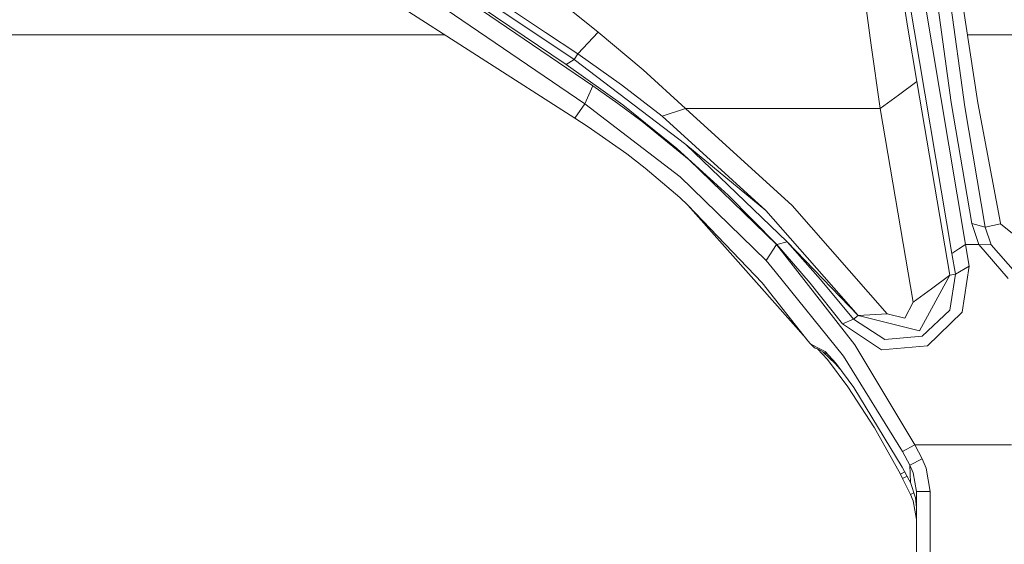
# Model space of a CAD drawing. Units: millimetres. Extents: x 645 to 10640, y -345 to 3742.
# Drawn here: x 5545 to 5757, y 882 to 995 of the extents above; entities that cross this region are included whole.
import ezdxf

# ---------------------------------------------------------------- set-up
doc = ezdxf.new("R2010")
doc.units = ezdxf.units.MM
doc.layers.add('1', color=7, linetype='Continuous', true_color=0xffffff)
doc.styles.add('blockfont', font='simplex.shx')
doc.dimstyles.get("Standard").update_dxf_attribs({"dimtxt": 0.18, "dimasz": 0.18, "dimexe": 0.18, "dimexo": 0.0625, "dimgap": 0.09, "dimtad": 0, "dimtih": 1, "dimtoh": 1, "dimdec": 4, "dimzin": 0, "dimdsep": 46, "dimtxsty": 'Standard', "dimcen": 0.09, "dimadec": 0, "dimazin": 0, "dimtfac": 1, "dimtdec": 4, "dimtofl": 0, "dimtmove": 0, "dimatfit": 3, "dimfxl": 1, "dimtolj": 1, "dimtzin": 0, "dimarcsym": 0})

# ---------------------------------------------------------------- blocks, each defined once
blk = doc.blocks.new('_U6')
at = {"layer": '1', "color": 18, "lineweight": 13}
for p, q in [((10450.066603, 1012.699942), (10450.066603, -307)), ((844.749964, 984.149972), (844.749964, -307)), ((844.749964, -305), (5566.689534, -305)), ((10450.066603, -305), (5728.127034, -305))]:
    blk.add_line(p, q, dxfattribs=at)
at = {"layer": '1', "color": 18, "lineweight": 70}
for points in [[(844.749964, -305), (894.749915, -291.60254), (894.750014, -318.39746)], [(10450.066603, -305), (10400.066653, -318.39746), (10400.066554, -291.60254)]]:
    blk.add_solid(points, dxfattribs=at)
at = {"layer": '1', "color": 18, "linetype": 'Continuous', "lineweight": 13, "insert": (5570.839534, -343.895833), "char_height": 50, "attachment_point": 7, "line_spacing_factor": 0.903614, "style": 'blockfont'}
blk.add_mtext('\\W1.1836;OAL', dxfattribs=at)

msp = doc.modelspace()

# ---------------------------------------------------------------- linework, layer by layer
at = {"layer": '1', "color": 18, "linetype": 'Continuous', "lineweight": 13}
for p, q in [((5748.567149, 946.919123), (5719.02065, 1122.760276)), ((5716.05806, 1120.853881), (5745.604559, 945.012728)), ((5618.840027, 1014.698009), (5668.217469, 981.095115)), ((5619.409371, 1014.747242), (5662.495423, 985.725204)), ((5621.071864, 1015.806774), (5664.157916, 986.784736)), ((5617.11483, 1010.811547), (5666.49251, 977.208654)), ((5736.127659, 993.509153), (5734.092995, 1006.138782)), ((5726.192519, 1004.887561), (5728.227183, 989.85223)), ((5745.437428, 977.51073), (5741.844222, 1003.699998)), ((5748.384282, 976.612906), (5744.807049, 1002.705673)), ((5751.174017, 977.449159), (5747.331187, 1002.974609)), ((5623.657513, 1000.217775), (5664.338637, 974.150697)), ((5669.375945, 992.66539), (5662.433434, 998.191039)), ((5651.136208, 997.182826), (5658.000279, 992.604653)), ((5736.127659, 993.509153), (5738.042637, 982.048611)), ((5636.384916, 992.062489), (4796.675126, 992.062489)), ((5658.000279, 992.604653), (5664.942551, 987.96312)), ((5664.942551, 987.96312), (5669.375945, 992.66539)), ((5669.375945, 992.66539), (5679.096032, 984.535197)), ((5869.216151, 992.062489), (5748.973995, 992.062489)), ((5728.227183, 989.85223), (5730.142399, 976.208726)), ((5664.942551, 987.96312), (5664.157916, 986.784736)), ((5664.942551, 987.96312), (5674.380112, 981.330911)), ((5664.157916, 986.784736), (5662.495423, 985.725204)), ((5662.495423, 985.725204), (5674.6593, 977.015416)), ((5664.157916, 986.784736), (5688.239384, 968.478421)), ((5688.157607, 976.208726), (5679.096032, 984.535197)), ((5668.217469, 981.095115), (5667.355109, 979.151885)), ((5668.217469, 981.095115), (5673.582364, 977.330963)), ((5674.380112, 981.330911), (5683.177519, 974.538008)), ((5734.092518, 979.128639), (5738.042637, 982.048611)), ((5738.042637, 982.048611), (5745.165392, 940.336803)), ((5667.355109, 979.151885), (5666.49251, 977.208654)), ((5730.142399, 976.208726), (5734.092518, 979.128639)), ((5666.49251, 977.208654), (5664.338637, 974.150697)), ((5666.49251, 977.208654), (5687.002469, 961.472074)), ((5673.582364, 977.330963), (5678.837347, 973.414997)), ((5674.6593, 977.015416), (5686.304379, 967.623631)), ((5749.887272, 951.453427), (5745.437428, 977.51073)), ((5752.815053, 950.651506), (5748.384282, 976.612906)), ((5751.174017, 977.449159), (5756.068513, 951.544324)), ((5688.157607, 976.208726), (5683.177519, 974.538008)), ((5683.177519, 974.538008), (5705.504939, 954.277376)), ((5688.157607, 976.208726), (5730.142399, 976.208726)), ((5688.157607, 976.208726), (5711.157843, 955.347876)), ((5730.142399, 976.208726), (5737.264916, 934.496919)), ((5664.338637, 974.150697), (5667.193938, 972.305337)), ((5667.193938, 972.305337), (5675.512839, 966.482679)), ((5689.001608, 965.14068), (5678.837347, 973.414997)), ((5710.070893, 947.539488), (5688.239384, 968.478421)), ((5705.504939, 954.277376), (5688.239384, 968.478421)), ((5675.512839, 966.482679), (5679.515648, 963.376144)), ((5686.304379, 967.623631), (5697.392989, 957.580546)), ((5689.001608, 965.14068), (5707.831189, 946.919123)), ((5686.932612, 957.027892), (5679.515648, 963.376144)), ((5687.002469, 961.472074), (5705.586001, 943.498353)), ((5697.392989, 957.580546), (5707.888409, 946.919123)), ((5686.932612, 957.027892), (5688.669014, 955.419699)), ((5704.049635, 938.110689), (5688.669014, 955.419699)), ((5688.669014, 955.419699), (5704.680968, 938.671629)), ((5731.64086, 932.009975), (5711.157843, 955.347876)), ((5705.504939, 954.277376), (5725.386426, 931.612233)), ((5749.887272, 951.453427), (5752.815053, 950.651506)), ((5751.391455, 946.919123), (5749.887272, 951.453427)), ((5752.815053, 950.651506), (5756.106421, 951.36563)), ((5756.106421, 951.36563), (5756.068513, 951.544324)), ((5767.344996, 942.303995), (5756.106421, 951.36563)), ((5754.047677, 946.867565), (5752.815053, 950.651506)), ((5707.831189, 946.919123), (5705.586001, 943.498353)), ((5707.831189, 946.919123), (5724.700495, 925.331871)), ((5707.888409, 946.919123), (5707.831189, 946.919123)), ((5710.070893, 947.539488), (5707.888409, 946.919123)), ((5707.888409, 946.919123), (5715.055987, 938.619832)), ((5710.070893, 947.539488), (5717.320963, 939.425747)), ((5725.386426, 931.612233), (5710.070893, 947.539488)), ((5747.085854, 945.965926), (5748.567149, 946.919123)), ((5748.567149, 946.919123), (5751.391455, 946.919123)), ((5749.318167, 942.276994), (5748.567149, 946.919123)), ((5751.391455, 946.919123), (5757.708355, 939.586798)), ((5751.391455, 946.919123), (5754.047677, 946.867565)), ((5759.296938, 940.934102), (5754.047677, 946.867565)), ((5745.604559, 945.012728), (5747.085854, 945.965926)), ((5746.355578, 940.525333), (5745.604559, 945.012728)), ((5705.586001, 943.498353), (5707.515523, 941.112737)), ((5722.235247, 922.911743), (5707.515523, 941.112737)), ((5745.165392, 940.336803), (5738.657757, 928.336422)), ((5741.215035, 937.416891), (5745.165392, 940.336803)), ((5745.152756, 932.815472), (5746.355578, 940.525333)), ((5745.165392, 940.336803), (5746.355578, 940.525333)), ((5746.355578, 940.525333), (5749.318167, 942.276994)), ((5749.318167, 942.276994), (5747.809216, 932.374934)), ((5704.049635, 938.110689), (5714.208156, 926.678417)), ((5704.680968, 938.671629), (5714.572236, 926.220099)), ((5722.059294, 929.827134), (5715.055987, 938.619832)), ((5724.404618, 930.829565), (5717.320963, 939.425747)), ((5737.264916, 934.496919), (5741.215035, 937.416891)), ((5735.432192, 931.067387), (5737.264916, 934.496919)), ((5731.64086, 932.009975), (5725.386426, 931.612233)), ((5731.64086, 932.009975), (5735.432192, 931.067387)), ((5745.152756, 932.815472), (5739.168212, 927.178303)), ((5747.809216, 932.374934), (5740.377709, 925.144831)), ((5724.404618, 930.829565), (5722.059294, 929.827134)), ((5722.059294, 929.827134), (5730.40466, 924.255292)), ((5725.386426, 931.612233), (5724.404618, 930.829565)), ((5724.404618, 930.829565), (5731.128499, 926.484505)), ((5725.386426, 931.612233), (5738.657757, 928.336422)), ((5714.572236, 926.220099), (5715.125367, 925.523798)), ((5715.125367, 925.523798), (5716.717764, 924.697022)), ((5715.125367, 925.523798), (5715.850636, 924.819509)), ((5739.168212, 927.178303), (5731.128499, 926.484505)), ((5716.144129, 924.640814), (5715.850636, 924.819509)), ((5716.144129, 924.640814), (5716.163918, 924.630264)), ((5716.789767, 924.385766), (5716.163918, 924.630264)), ((5716.664997, 924.434509), (5718.775317, 922.132412)), ((5718.311831, 923.864821), (5716.717764, 924.697022)), ((5716.789767, 924.385766), (5718.370482, 923.554222)), ((5720.525309, 921.219508), (5717.806391, 923.850965)), ((5718.311831, 923.864821), (5720.607087, 921.358327)), ((5718.808417, 923.322533), (5718.370482, 923.554222)), ((5724.700495, 925.331871), (5737.61706, 903.803984)), ((5740.377709, 925.144831), (5730.40466, 924.255292)), ((5718.775317, 922.132412), (5723.152443, 916.2666)), ((5720.525309, 921.219508), (5721.950423, 919.551771)), ((5720.607087, 921.358327), (5724.499747, 916.12337)), ((5722.235247, 922.911743), (5734.98182, 902.378837)), ((5723.152443, 916.2666), (5728.9031, 907.437185)), ((5724.499747, 916.12337), (5734.921738, 899.011771)), ((5734.499022, 897.475044), (5728.9031, 907.437185)), ((5734.98182, 902.378837), (5737.61706, 903.803984)), ((5734.98182, 902.378837), (5736.571356, 899.385134)), ((5737.61706, 903.803984), (5739.228055, 900.769929)), ((5737.61706, 903.803984), (5758.437916, 903.803984)), ((5736.571356, 899.385134), (5739.228055, 900.769929)), ((5739.228055, 900.769929), (5740.088746, 898.783962)), ((5735.475028, 897.945323), (5734.499022, 897.475044)), ((5734.921738, 899.011771), (5736.377045, 896.206717)), ((5736.571356, 899.385134), (5737.260148, 897.791306)), ((5736.571356, 899.385134), (5736.654088, 895.657162)), ((5737.260148, 897.791306), (5737.944886, 893.756787)), ((5740.944907, 893.756787), (5740.088746, 898.783962)), ((5734.971806, 896.557132), (5734.499022, 897.475044)), ((5734.972045, 896.556715), (5734.971806, 896.557132)), ((5735.701844, 896.929781), (5734.972045, 896.556715)), ((5736.710354, 893.079619), (5734.972045, 896.556715)), ((5735.701844, 896.929781), (5735.939023, 897.050989)), ((5736.654088, 895.657162), (5736.377045, 896.206717)), ((5736.654088, 895.657162), (5737.742945, 892.402748)), ((5737.944886, 893.756787), (5737.944886, 850.774924)), ((5740.944907, 893.756787), (5737.944886, 893.756787)), ((5740.944907, 893.756787), (5740.944907, 850.774924)), ((5736.710354, 893.079619), (5737.40314, 893.41837)), ((5737.259194, 891.76319), (5736.710354, 893.079619)), ((5737.259194, 891.76319), (5737.944886, 887.721817)), ((5737.742945, 892.402748), (5737.944886, 890.187601))]:
    msp.add_line(p, q, dxfattribs=at)

# ---------------------------------------------------------------- dimensions: what is measured, and where the dimension line sits
dim = msp.add_linear_dim(base=(844.749964, -305), p1=(10450.066603, 1120.652492), p2=(844.749964, 984.149972), text='\\C18;OAL', dimstyle='Standard', override={"dimtxt": 50, "dimasz": 50, "dimexe": 2, "dimexo": 0, "dimgap": 1.5, "dimtih": 1, "dimtoh": 1, "dimdec": 1, "dimlfac": 0.03937, "dimzin": 8, "dimdsep": 46, "dimlunit": 2, "dimpost": '', "dimtxsty": 'blockfont', "dimsah": 1, "dimse1": 0, "dimse2": 0, "dimsd1": 0, "dimsd2": 0, "dimclrd": 18, "dimclre": 18, "dimclrt": 18, "dimtol": 0, "dimtm": -0.1, "dimtfac": 1, "dimtdec": 2, "dimtofl": 1, "dimtmove": 0, "dimtzin": 8, "dimlwd": 13, "dimlwe": 13}, dxfattribs=at)
dim.commit()
dim.dimension.update_dxf_attribs({"geometry": '_U6', "text_midpoint": (5647.408284, -305), "dimtype": 160})

doc.saveas('drawing.dxf')
